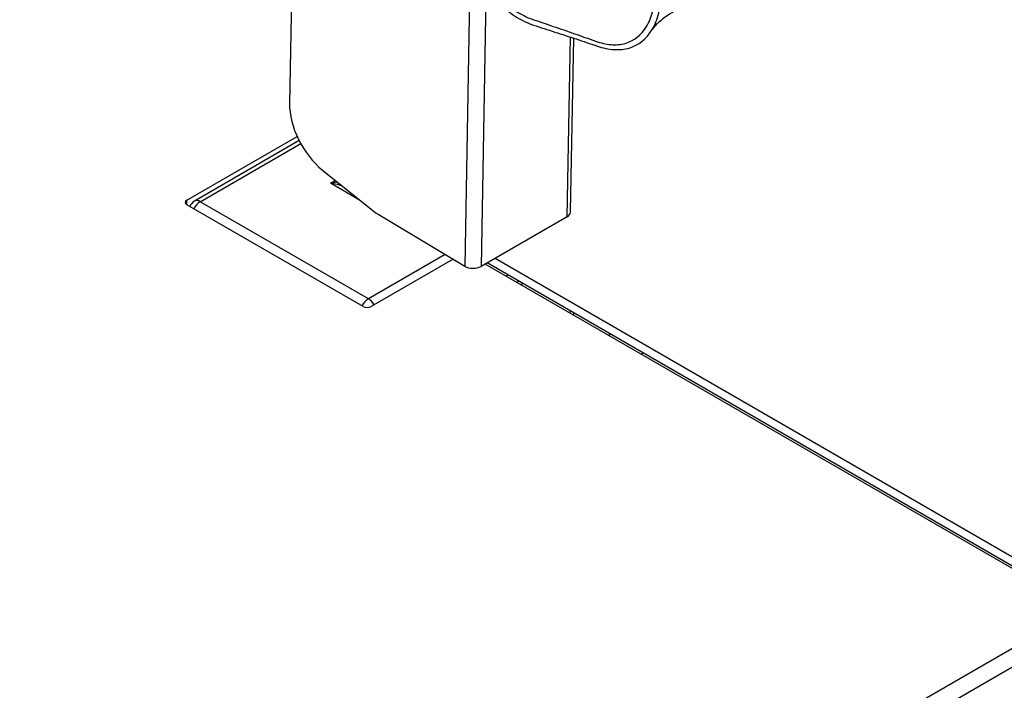
# Model space of a CAD drawing. Units: millimetres. Extents: x 495 to 2585, y 255 to 2408.
# Drawn here: x 2080 to 2249, y 636 to 751 of the extents above; entities that cross this region are included whole.
import ezdxf

# ---------------------------------------------------------------- set-up
doc = ezdxf.new("R2010")
doc.units = ezdxf.units.MM
doc.header["$LTSCALE"] = 5

msp = doc.modelspace()

# ---------------------------------------------------------------- linework, layer by layer
for p, q in [((2162.31, 880.1), (2159.23, 708.82)), ((2128.67, 875.69), (2126.18, 736.9)), ((2159.26, 867.93), (2156.4, 708.85)), ((2174.08, 717.39), (2174.64, 748.36)), ((2174.66, 718.21), (2175.2, 748.17)), ((2108.46, 720.27), (2127.48, 731.25)), ((2127.84, 730.51), (2109.79, 720.08)), ((2110.79, 719.98), (2128.12, 729.99)), ((2131.88, 725.43), (2140.24, 718.69)), ((2134.1, 723.64), (2133.27, 723.16)), ((2138.28, 720.27), (2133.27, 723.16)), ((2108.46, 719.45), (2108.46, 720.27)), ((2138.86, 701.9), (2108.46, 719.45)), ((2139.78, 703.25), (2110.79, 719.98)), ((2141.47, 717.83), (2156.4, 708.85)), ((2174.08, 717.39), (2159.23, 708.82)), ((2153.02, 710.89), (2139.78, 703.25)), ((2154.4, 710.06), (2140.28, 701.9)), ((2161.68, 710.24), (2264.51, 650.87)), ((2262.74, 649.85), (2159.92, 709.22)), ((2264.51, 649.24), (2160.27, 709.42)), ((2163.5, 707.15), (2163.86, 707.35)), ((2174.57, 700.76), (2174.57, 701.16)), ((2175.16, 700.83), (2175.16, 700.42)), ((2181.18, 696.94), (2181.54, 697.14)), ((2187.19, 693.88), (2186.84, 693.67)), ((2079.64, 544.13), (2262.74, 649.85)), ((2264.74, 647.74), (2082.16, 542.32))]:
    msp.add_line(p, q)
msp.add_arc((2110.79, 718.35), 2, 120, 156.0886)
for centre, major_axis, ratio, start_param, end_param in [((2133.25, 732.65), (-5, 8.66), 0.57735, 0.764834, 2.161097), ((2109.16, 719.86), (-1, 0), 0.57735, 5.497787, 7.068583), ((2110.79, 718.35), (-1, 1.73), 0.57735, 5.497787, 6.283185), ((2110.79, 718.35), (-1, -1.73), 0.57735, 3.926991, 4.818655), ((2141.61, 725.91), (-5, 8.66), 0.57735, 2.161097, 2.33563), ((2172.66, 718.24), (2, -0.04), 0.5891, 5.508283, 6.283185), ((2157.81, 709.67), (-2, 0.04), 0.5891, 0.795894, 2.36669), ((2165.73, 704.68), (-1, -1.73), 0.57735, 3.951688, 4.174118), ((2166.44, 704.27), (1, 1.73), 0.57735, 0.810096, 1.032525), ((2139.78, 701.61), (1, 1.73), 0.57735, 0.785398, 1.677062), ((2139.78, 701.61), (1, -1.73), 0.57735, 1.570796, 2.356194), ((2139.57, 702.31), (1, 0), 0.57735, 3.926991, 5.497787)]:
    msp.add_ellipse(centre, major_axis=major_axis, ratio=ratio, start_param=start_param, end_param=end_param)
for points, knots in [([(2163.92, 752.78), (2164.39, 752.43), (2164.87, 752.1), (2165.36, 751.8), (2165.84, 751.51), (2166.33, 751.25), (2166.82, 751.02), (2167.3, 750.79), (2167.8, 750.59), (2168.27, 750.44), (2169.53, 750.03), (2170.72, 749.64), (2171.94, 749.24), (2173.17, 748.84), (2174.39, 748.44), (2175.62, 748.04), (2176.85, 747.63), (2178.01, 747.26), (2179.31, 746.81), (2180.24, 746.49), (2181.2, 746.28), (2182.15, 746.22), (2183.07, 746.16), (2183.96, 746.25), (2184.77, 746.48), (2186.4, 746.96), (2187.78, 748.04), (2188.74, 749.65), (2189.22, 750.46), (2189.62, 751.44), (2189.87, 752.52), (2190.13, 753.58), (2190.25, 754.73), (2190.25, 755.84), (2190.25, 757.9), (2190.23, 759.89), (2190.19, 761.82), (2190.15, 764.65), (2190.07, 767.34), (2189.96, 770.01), (2189.85, 772.62), (2189.7, 775.21), (2189.53, 777.95), (2189.3, 781.67), (2189, 785.42), (2188.68, 789.18), (2188.36, 792.93), (2187.99, 796.71), (2187.49, 800.53), (2186.98, 804.39), (2186.31, 808.09), (2185.58, 811.97), (2185.22, 813.89), (2184.84, 815.85), (2184.48, 817.85), (2184.12, 819.81), (2183.76, 821.8), (2183.41, 823.83), (2183.21, 824.94), (2182.92, 826.16), (2182.53, 827.38), (2182.14, 828.58), (2181.66, 829.79), (2181.1, 830.94), (2179.98, 833.27), (2178.54, 835.48), (2176.92, 837.37), (2175.31, 839.25), (2173.54, 840.82), (2171.75, 841.92)], [0, 0, 0, 0, 0.013579, 0.013579, 0.013579, 0.027158, 0.027158, 0.027158, 0.040737, 0.040737, 0.040737, 0.077153, 0.077153, 0.077153, 0.113569, 0.113569, 0.113569, 0.149985, 0.149985, 0.149985, 0.176071, 0.176071, 0.176071, 0.201528, 0.201528, 0.201528, 0.253071, 0.253071, 0.253071, 0.279158, 0.279158, 0.279158, 0.304614, 0.304614, 0.304614, 0.351581, 0.351581, 0.351581, 0.42061, 0.42061, 0.42061, 0.487973, 0.487973, 0.487973, 0.579652, 0.579652, 0.579652, 0.671331, 0.671331, 0.671331, 0.76413, 0.76413, 0.76413, 0.809963, 0.809963, 0.809963, 0.85469, 0.85469, 0.85469, 0.879204, 0.879204, 0.879204, 0.903127, 0.903127, 0.903127, 0.951563, 0.951563, 0.951563, 1, 1, 1, 1]), ([(2164.02, 753.69), (2164.46, 753.36), (2164.9, 753.05), (2165.35, 752.77), (2165.79, 752.49), (2166.24, 752.23), (2166.69, 752.02), (2167.14, 751.8), (2167.58, 751.61), (2168.03, 751.46), (2169.24, 751.05), (2170.46, 750.63), (2171.68, 750.22), (2172.89, 749.8), (2174.11, 749.38), (2175.33, 748.95), (2176.54, 748.53), (2177.73, 748.12), (2178.98, 747.67), (2179.87, 747.35), (2180.77, 747.14), (2181.64, 747.07), (2182.49, 747), (2183.32, 747.07), (2184.07, 747.28), (2185.6, 747.7), (2186.89, 748.7), (2187.78, 750.2), (2188.23, 750.96), (2188.6, 751.87), (2188.83, 752.88), (2189.06, 753.87), (2189.18, 754.95), (2189.17, 756.03), (2189.16, 758.02), (2189.12, 759.97), (2189.08, 761.88), (2189.01, 764.69), (2188.92, 767.39), (2188.8, 770.08), (2188.68, 772.7), (2188.52, 775.31), (2188.35, 778.04), (2188.11, 781.76), (2187.81, 785.51), (2187.48, 789.26), (2187.16, 793.02), (2186.8, 796.79), (2186.31, 800.63), (2185.82, 804.51), (2185.18, 808.27), (2184.48, 812.22), (2184.14, 814.16), (2183.79, 816.15), (2183.44, 818.16), (2183.09, 820.12), (2182.75, 822.1), (2182.42, 824.09), (2182.23, 825.18), (2181.95, 826.33), (2181.59, 827.48), (2181.23, 828.61), (2180.78, 829.73), (2180.26, 830.81), (2179.22, 833), (2177.88, 835.06), (2176.4, 836.81), (2174.91, 838.56), (2173.28, 840), (2171.65, 841.01)], [0, 0, 0, 0, 0.013579, 0.013579, 0.013579, 0.027158, 0.027158, 0.027158, 0.040737, 0.040737, 0.040737, 0.077153, 0.077153, 0.077153, 0.113569, 0.113569, 0.113569, 0.149985, 0.149985, 0.149985, 0.176071, 0.176071, 0.176071, 0.201528, 0.201528, 0.201528, 0.253071, 0.253071, 0.253071, 0.279158, 0.279158, 0.279158, 0.304614, 0.304614, 0.304614, 0.351581, 0.351581, 0.351581, 0.42061, 0.42061, 0.42061, 0.487973, 0.487973, 0.487973, 0.579652, 0.579652, 0.579652, 0.671331, 0.671331, 0.671331, 0.76413, 0.76413, 0.76413, 0.809963, 0.809963, 0.809963, 0.85469, 0.85469, 0.85469, 0.879204, 0.879204, 0.879204, 0.903127, 0.903127, 0.903127, 0.951563, 0.951563, 0.951563, 1, 1, 1, 1]), ([(2199.38, 755.14), (2196.28, 754.65), (2193.35, 753.41), (2190.55, 751.51), (2189.9, 750.96), (2189.22, 750.28), (2189.05, 750.07), (2188.81, 749.78), (2188.76, 749.69), (2188.76, 749.69)], [0, 0, 0, 0, 1.328046, 1.328046, 1.843706, 1.843706, 2.118397, 2.118397, 2.393931, 2.393931, 2.393931, 2.393931]), ([(2134.45, 723.35), (2134.41, 723.35), (2134.37, 723.35), (2133.98, 723.31), (2133.62, 723.25), (2133.27, 723.16)], [-0.1546453, -0.1546453, -0.1546453, -0.1546453, -0.1374019, -0.1374019, 0.0009012, 0.0009012, 0.0009012, 0.0009012]), ([(2133.27, 723.16), (2133.64, 723.14), (2134.02, 723.09), (2134.64, 722.93), (2134.89, 722.85), (2135.19, 722.72), (2135.26, 722.68), (2135.33, 722.65)], [-0.0009012, -0.0009012, -0.0009012, -0.0009012, 0.1374019, 0.1374019, 0.2367228, 0.2367228, 0.2690133, 0.2690133, 0.2690133, 0.2690133])]:
    msp.add_open_spline(points, degree=3, knots=knots)

doc.saveas('drawing.dxf')
